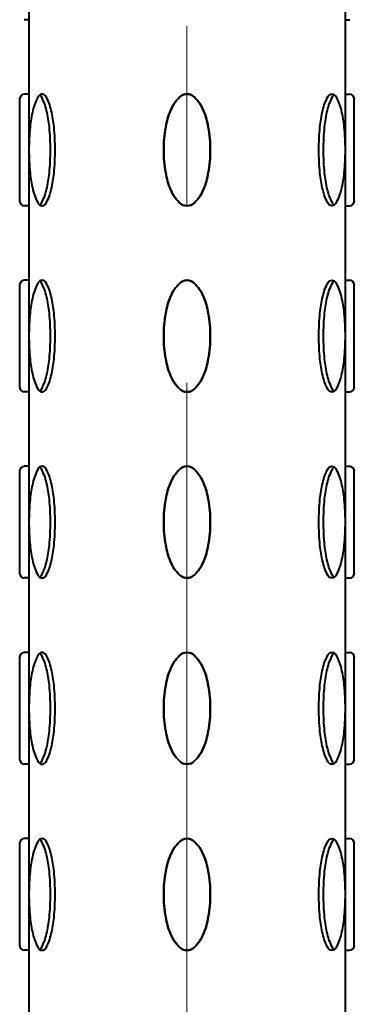
# Model space of a CAD drawing. Units: millimetres. Extents: x 7519 to 9519, y -1040 to 1712.
# Drawn here: x 7860 to 7896, y -512 to -407 of the extents above; entities that cross this region are included whole.
import ezdxf

# ---------------------------------------------------------------- set-up
doc = ezdxf.new("R2010")
doc.units = ezdxf.units.MM
doc.header["$LTSCALE"] = 3
doc.linetypes.add('CENTER', pattern=[50.8, 31.75, -6.35, 6.35, -6.35])
doc.layers.get('0').update_dxf_attribs({"lineweight": 40})
doc.layers.add('CEN', color=1, linetype='CENTER', lineweight=9)

msp = doc.modelspace()

# ---------------------------------------------------------------- linework, layer by layer
at = {"color": 2, "linetype": 'Continuous'}
for p, q in [((7861.31, -190.88), (7861.31, -526.88)), ((7895.11, -190.88), (7895.11, -526.88)), ((7861.31, -406.75), (7860.81, -406.75)), ((7861.31, -406.75), (7860.81, -406.75)), ((7861.31, -406.75), (7860.81, -406.75)), ((7861.31, -406.75), (7860.81, -406.75)), ((7861.31, -406.75), (7860.81, -406.75)), ((7861.31, -406.75), (7860.81, -406.75)), ((7895.11, -406.75), (7895.61, -406.75)), ((7895.11, -406.75), (7895.61, -406.75)), ((7895.11, -406.75), (7895.61, -406.75)), ((7895.11, -406.75), (7895.61, -406.75)), ((7895.11, -406.75), (7895.61, -406.75)), ((7895.11, -406.75), (7895.61, -406.75)), ((7860.32, -426.13), (7860.32, -415.2)), ((7860.32, -426.13), (7860.32, -415.2)), ((7860.32, -426.13), (7860.32, -415.2)), ((7860.32, -426.13), (7860.32, -415.2)), ((7861.31, -414.7), (7860.81, -414.7)), ((7861.31, -414.7), (7860.81, -414.7)), ((7861.31, -414.7), (7860.81, -414.7)), ((7861.31, -414.7), (7860.81, -414.7)), ((7861.31, -414.7), (7860.81, -414.7)), ((7861.31, -414.7), (7860.81, -414.7)), ((7895.11, -414.7), (7895.61, -414.7)), ((7895.11, -414.7), (7895.61, -414.7)), ((7895.11, -414.7), (7895.61, -414.7)), ((7895.11, -414.7), (7895.61, -414.7)), ((7895.11, -414.7), (7895.61, -414.7)), ((7895.11, -414.7), (7895.61, -414.7)), ((7896.1, -426.13), (7896.1, -415.2)), ((7896.1, -426.13), (7896.1, -415.2)), ((7896.1, -426.13), (7896.1, -415.2)), ((7896.1, -426.13), (7896.1, -415.2)), ((7861.31, -426.63), (7860.81, -426.63)), ((7861.31, -426.63), (7860.81, -426.63)), ((7861.31, -426.63), (7860.81, -426.63)), ((7861.31, -426.63), (7860.81, -426.63)), ((7861.31, -426.63), (7860.81, -426.63)), ((7861.31, -426.63), (7860.81, -426.63)), ((7895.11, -426.63), (7895.61, -426.63)), ((7895.11, -426.63), (7895.61, -426.63)), ((7895.11, -426.63), (7895.61, -426.63)), ((7895.11, -426.63), (7895.61, -426.63)), ((7895.11, -426.63), (7895.61, -426.63)), ((7895.11, -426.63), (7895.61, -426.63)), ((7860.32, -446.01), (7860.32, -435.08)), ((7860.32, -446.01), (7860.32, -435.08)), ((7860.32, -446.01), (7860.32, -435.08)), ((7860.32, -446.01), (7860.32, -435.08)), ((7861.31, -434.58), (7860.81, -434.58)), ((7861.31, -434.58), (7860.81, -434.58)), ((7861.31, -434.58), (7860.81, -434.58)), ((7861.31, -434.58), (7860.81, -434.58)), ((7861.31, -434.58), (7860.81, -434.58)), ((7861.31, -434.58), (7860.81, -434.58)), ((7895.11, -434.58), (7895.61, -434.58)), ((7895.11, -434.58), (7895.61, -434.58)), ((7895.11, -434.58), (7895.61, -434.58)), ((7895.11, -434.58), (7895.61, -434.58)), ((7895.11, -434.58), (7895.61, -434.58)), ((7895.11, -434.58), (7895.61, -434.58)), ((7896.1, -446.01), (7896.1, -435.08)), ((7896.1, -446.01), (7896.1, -435.08)), ((7896.1, -446.01), (7896.1, -435.08)), ((7896.1, -446.01), (7896.1, -435.08)), ((7861.31, -446.51), (7860.81, -446.51)), ((7861.31, -446.51), (7860.81, -446.51)), ((7861.31, -446.51), (7860.81, -446.51)), ((7861.31, -446.51), (7860.81, -446.51)), ((7861.31, -446.51), (7860.81, -446.51)), ((7861.31, -446.51), (7860.81, -446.51)), ((7895.11, -446.51), (7895.61, -446.51)), ((7895.11, -446.51), (7895.61, -446.51)), ((7895.11, -446.51), (7895.61, -446.51)), ((7895.11, -446.51), (7895.61, -446.51)), ((7895.11, -446.51), (7895.61, -446.51)), ((7895.11, -446.51), (7895.61, -446.51)), ((7860.32, -465.9), (7860.32, -454.96)), ((7860.32, -465.9), (7860.32, -454.96)), ((7860.32, -465.9), (7860.32, -454.96)), ((7860.32, -465.9), (7860.32, -454.96)), ((7861.31, -454.46), (7860.81, -454.46)), ((7861.31, -454.46), (7860.81, -454.46)), ((7861.31, -454.46), (7860.81, -454.46)), ((7861.31, -454.46), (7860.81, -454.46)), ((7861.31, -454.46), (7860.81, -454.46)), ((7861.31, -454.46), (7860.81, -454.46)), ((7895.11, -454.46), (7895.61, -454.46)), ((7895.11, -454.46), (7895.61, -454.46)), ((7895.11, -454.46), (7895.61, -454.46)), ((7895.11, -454.46), (7895.61, -454.46)), ((7895.11, -454.46), (7895.61, -454.46)), ((7895.11, -454.46), (7895.61, -454.46)), ((7896.1, -465.9), (7896.1, -454.96)), ((7896.1, -465.9), (7896.1, -454.96)), ((7896.1, -465.9), (7896.1, -454.96)), ((7896.1, -465.9), (7896.1, -454.96)), ((7861.31, -466.39), (7860.81, -466.39)), ((7861.31, -466.39), (7860.81, -466.39)), ((7861.31, -466.39), (7860.81, -466.39)), ((7861.31, -466.39), (7860.81, -466.39)), ((7861.31, -466.39), (7860.81, -466.39)), ((7861.31, -466.39), (7860.81, -466.39)), ((7895.11, -466.39), (7895.61, -466.39)), ((7895.11, -466.39), (7895.61, -466.39)), ((7895.11, -466.39), (7895.61, -466.39)), ((7895.11, -466.39), (7895.61, -466.39)), ((7895.11, -466.39), (7895.61, -466.39)), ((7895.11, -466.39), (7895.61, -466.39)), ((7861.31, -474.35), (7860.81, -474.35)), ((7861.31, -474.35), (7860.81, -474.35)), ((7861.31, -474.35), (7860.81, -474.35)), ((7861.31, -474.35), (7860.81, -474.35)), ((7861.31, -474.35), (7860.81, -474.35)), ((7861.31, -474.35), (7860.81, -474.35)), ((7895.11, -474.35), (7895.61, -474.35)), ((7895.11, -474.35), (7895.61, -474.35)), ((7895.11, -474.35), (7895.61, -474.35)), ((7895.11, -474.35), (7895.61, -474.35)), ((7895.11, -474.35), (7895.61, -474.35)), ((7895.11, -474.35), (7895.61, -474.35)), ((7860.32, -485.78), (7860.32, -474.84)), ((7860.32, -485.78), (7860.32, -474.84)), ((7860.32, -485.78), (7860.32, -474.84)), ((7860.32, -485.78), (7860.32, -474.84)), ((7896.1, -485.78), (7896.1, -474.84)), ((7896.1, -485.78), (7896.1, -474.84)), ((7896.1, -485.78), (7896.1, -474.84)), ((7896.1, -485.78), (7896.1, -474.84)), ((7861.31, -486.28), (7860.81, -486.28)), ((7861.31, -486.28), (7860.81, -486.28)), ((7861.31, -486.28), (7860.81, -486.28)), ((7861.31, -486.28), (7860.81, -486.28)), ((7861.31, -486.28), (7860.81, -486.28)), ((7861.31, -486.28), (7860.81, -486.28)), ((7895.11, -486.28), (7895.61, -486.28)), ((7895.11, -486.28), (7895.61, -486.28)), ((7895.11, -486.28), (7895.61, -486.28)), ((7895.11, -486.28), (7895.61, -486.28)), ((7895.11, -486.28), (7895.61, -486.28)), ((7895.11, -486.28), (7895.61, -486.28)), ((7861.31, -494.23), (7860.81, -494.23)), ((7861.31, -494.23), (7860.81, -494.23)), ((7861.31, -494.23), (7860.81, -494.23)), ((7861.31, -494.23), (7860.81, -494.23)), ((7861.31, -494.23), (7860.81, -494.23)), ((7861.31, -494.23), (7860.81, -494.23)), ((7895.11, -494.23), (7895.61, -494.23)), ((7895.11, -494.23), (7895.61, -494.23)), ((7895.11, -494.23), (7895.61, -494.23)), ((7895.11, -494.23), (7895.61, -494.23)), ((7895.11, -494.23), (7895.61, -494.23)), ((7895.11, -494.23), (7895.61, -494.23)), ((7860.32, -505.66), (7860.32, -494.73)), ((7860.32, -505.66), (7860.32, -494.73)), ((7860.32, -505.66), (7860.32, -494.73)), ((7860.32, -505.66), (7860.32, -494.73)), ((7896.1, -505.66), (7896.1, -494.73)), ((7896.1, -505.66), (7896.1, -494.73)), ((7896.1, -505.66), (7896.1, -494.73)), ((7896.1, -505.66), (7896.1, -494.73)), ((7861.31, -506.16), (7860.81, -506.16)), ((7861.31, -506.16), (7860.81, -506.16)), ((7861.31, -506.16), (7860.81, -506.16)), ((7861.31, -506.16), (7860.81, -506.16)), ((7861.31, -506.16), (7860.81, -506.16)), ((7861.31, -506.16), (7860.81, -506.16)), ((7895.11, -506.16), (7895.61, -506.16)), ((7895.11, -506.16), (7895.61, -506.16)), ((7895.11, -506.16), (7895.61, -506.16)), ((7895.11, -506.16), (7895.61, -506.16)), ((7895.11, -506.16), (7895.61, -506.16)), ((7895.11, -506.16), (7895.61, -506.16))]:
    msp.add_line(p, q, dxfattribs=at)
for points in [[(7861.31, -420.67, 0.024236), (7861.43, -423.12, 0.033421), (7861.72, -424.88, 0.071374), (7862.31, -426.4, 0.2701), (7862.71, -426.63, 0.2701), (7863.11, -426.4, 0.071374), (7863.7, -424.88, 0.033421), (7863.99, -423.12, 0.024236), (7864.11, -420.67, 0.024236), (7863.99, -418.21, 0.033421), (7863.7, -416.45, 0.071374), (7863.11, -414.93, 0.2701), (7862.71, -414.7, 0.2701), (7862.31, -414.93, 0.071374), (7861.72, -416.45, 0.033421), (7861.43, -418.21, 0.024236)], [(7861.31, -420.67, 0.024236), (7861.43, -423.12, 0.033421), (7861.72, -424.88, 0.071374), (7862.31, -426.4, 0.2701), (7862.71, -426.63, 0.2701), (7863.11, -426.4, 0.071374), (7863.7, -424.88, 0.033421), (7863.99, -423.12, 0.024236), (7864.11, -420.67, 0.024236), (7863.99, -418.21, 0.033421), (7863.7, -416.45, 0.071374), (7863.11, -414.93, 0.2701), (7862.71, -414.7, 0.2701), (7862.31, -414.93, 0.071374), (7861.72, -416.45, 0.033421), (7861.43, -418.21, 0.024236)], [(7861.31, -420.67, 0.024236), (7861.43, -423.12, 0.033421), (7861.72, -424.88, 0.071374), (7862.31, -426.4, 0.2701), (7862.71, -426.63, 0.2701), (7863.11, -426.4, 0.071374), (7863.7, -424.88, 0.033421), (7863.99, -423.12, 0.024236), (7864.11, -420.67, 0.024236), (7863.99, -418.21, 0.033421), (7863.7, -416.45, 0.071374), (7863.11, -414.93, 0.2701), (7862.71, -414.7, 0.2701), (7862.31, -414.93, 0.071374), (7861.72, -416.45, 0.033421), (7861.43, -418.21, 0.024236)], [(7861.31, -420.67, 0.024236), (7861.43, -423.12, 0.033421), (7861.72, -424.88, 0.071374), (7862.31, -426.4, 0.2701), (7862.71, -426.63, 0.2701), (7863.11, -426.4, 0.071374), (7863.7, -424.88, 0.033421), (7863.99, -423.12, 0.024236), (7864.11, -420.67, 0.024236), (7863.99, -418.21, 0.033421), (7863.7, -416.45, 0.071374), (7863.11, -414.93, 0.2701), (7862.71, -414.7, 0.2701), (7862.31, -414.93, 0.071374), (7861.72, -416.45, 0.033421), (7861.43, -418.21, 0.024236)], [(7878.21, -414.7, 0.198145), (7877.4, -415.03, 0.098709), (7876.45, -416.45, 0.05603), (7875.93, -418.24, 0.042752), (7875.72, -420.67, 0.042752), (7875.93, -423.09, 0.05603), (7876.45, -424.88, 0.098709), (7877.4, -426.3, 0.198145), (7878.21, -426.63, 0.198145), (7879.02, -426.3, 0.098709), (7879.97, -424.88, 0.05603), (7880.49, -423.09, 0.042752), (7880.7, -420.67, 0.042752), (7880.49, -418.24, 0.05603), (7879.97, -416.45, 0.098709), (7879.02, -415.03, 0.198145)], [(7878.21, -414.7, 0.198145), (7877.4, -415.03, 0.098709), (7876.45, -416.45, 0.05603), (7875.93, -418.24, 0.042752), (7875.72, -420.67, 0.042752), (7875.93, -423.09, 0.05603), (7876.45, -424.88, 0.098709), (7877.4, -426.3, 0.198145), (7878.21, -426.63, 0.198145), (7879.02, -426.3, 0.098709), (7879.97, -424.88, 0.05603), (7880.49, -423.09, 0.042752), (7880.7, -420.67, 0.042752), (7880.49, -418.24, 0.05603), (7879.97, -416.45, 0.098709), (7879.02, -415.03, 0.198145)], [(7878.21, -414.7, -0.198145), (7879.02, -415.03, -0.098709), (7879.97, -416.45, -0.05603), (7880.49, -418.24, -0.042752), (7880.7, -420.67, -0.042752), (7880.49, -423.09, -0.05603), (7879.97, -424.88, -0.098709), (7879.02, -426.3, -0.198145), (7878.21, -426.63, -0.198145), (7877.4, -426.3, -0.098709), (7876.45, -424.88, -0.05603), (7875.93, -423.09, -0.042752), (7875.72, -420.67, -0.042752), (7875.93, -418.24, -0.05603), (7876.45, -416.45, -0.098709), (7877.4, -415.03, -0.198145)], [(7878.21, -414.7, -0.198145), (7879.02, -415.03, -0.098709), (7879.97, -416.45, -0.05603), (7880.49, -418.24, -0.042752), (7880.7, -420.67, -0.042752), (7880.49, -423.09, -0.05603), (7879.97, -424.88, -0.098709), (7879.02, -426.3, -0.198145), (7878.21, -426.63, -0.198145), (7877.4, -426.3, -0.098709), (7876.45, -424.88, -0.05603), (7875.93, -423.09, -0.042752), (7875.72, -420.67, -0.042752), (7875.93, -418.24, -0.05603), (7876.45, -416.45, -0.098709), (7877.4, -415.03, -0.198145)], [(7895.11, -420.67, -0.024236), (7894.99, -423.12, -0.033421), (7894.7, -424.88, -0.071374), (7894.11, -426.4, -0.2701), (7893.71, -426.63, -0.2701), (7893.31, -426.4, -0.071374), (7892.72, -424.88, -0.033421), (7892.43, -423.12, -0.024236), (7892.31, -420.67, -0.024236), (7892.43, -418.21, -0.033421), (7892.72, -416.45, -0.071374), (7893.31, -414.93, -0.2701), (7893.71, -414.7, -0.2701), (7894.11, -414.93, -0.071374), (7894.7, -416.45, -0.033421), (7894.99, -418.21, -0.024236)], [(7895.11, -420.67, -0.024236), (7894.99, -423.12, -0.033421), (7894.7, -424.88, -0.071374), (7894.11, -426.4, -0.2701), (7893.71, -426.63, -0.2701), (7893.31, -426.4, -0.071374), (7892.72, -424.88, -0.033421), (7892.43, -423.12, -0.024236), (7892.31, -420.67, -0.024236), (7892.43, -418.21, -0.033421), (7892.72, -416.45, -0.071374), (7893.31, -414.93, -0.2701), (7893.71, -414.7, -0.2701), (7894.11, -414.93, -0.071374), (7894.7, -416.45, -0.033421), (7894.99, -418.21, -0.024236)], [(7895.11, -420.67, -0.024236), (7894.99, -423.12, -0.033421), (7894.7, -424.88, -0.071374), (7894.11, -426.4, -0.2701), (7893.71, -426.63, -0.2701), (7893.31, -426.4, -0.071374), (7892.72, -424.88, -0.033421), (7892.43, -423.12, -0.024236), (7892.31, -420.67, -0.024236), (7892.43, -418.21, -0.033421), (7892.72, -416.45, -0.071374), (7893.31, -414.93, -0.2701), (7893.71, -414.7, -0.2701), (7894.11, -414.93, -0.071374), (7894.7, -416.45, -0.033421), (7894.99, -418.21, -0.024236)], [(7895.11, -420.67, -0.024236), (7894.99, -423.12, -0.033421), (7894.7, -424.88, -0.071374), (7894.11, -426.4, -0.2701), (7893.71, -426.63, -0.2701), (7893.31, -426.4, -0.071374), (7892.72, -424.88, -0.033421), (7892.43, -423.12, -0.024236), (7892.31, -420.67, -0.024236), (7892.43, -418.21, -0.033421), (7892.72, -416.45, -0.071374), (7893.31, -414.93, -0.2701), (7893.71, -414.7, -0.2701), (7894.11, -414.93, -0.071374), (7894.7, -416.45, -0.033421), (7894.99, -418.21, -0.024236)], [(7861.31, -440.55, 0.024236), (7861.43, -443, 0.033421), (7861.72, -444.76, 0.071374), (7862.31, -446.28, 0.2701), (7862.71, -446.51, 0.2701), (7863.11, -446.28, 0.071374), (7863.7, -444.76, 0.033421), (7863.99, -443, 0.024236), (7864.11, -440.55, 0.024236), (7863.99, -438.09, 0.033421), (7863.7, -436.33, 0.071374), (7863.11, -434.81, 0.2701), (7862.71, -434.58, 0.2701), (7862.31, -434.81, 0.071374), (7861.72, -436.33, 0.033421), (7861.43, -438.09, 0.024236)], [(7861.31, -440.55, 0.024236), (7861.43, -443, 0.033421), (7861.72, -444.76, 0.071374), (7862.31, -446.28, 0.2701), (7862.71, -446.51, 0.2701), (7863.11, -446.28, 0.071374), (7863.7, -444.76, 0.033421), (7863.99, -443, 0.024236), (7864.11, -440.55, 0.024236), (7863.99, -438.09, 0.033421), (7863.7, -436.33, 0.071374), (7863.11, -434.81, 0.2701), (7862.71, -434.58, 0.2701), (7862.31, -434.81, 0.071374), (7861.72, -436.33, 0.033421), (7861.43, -438.09, 0.024236)], [(7861.31, -440.55, 0.024236), (7861.43, -443, 0.033421), (7861.72, -444.76, 0.071374), (7862.31, -446.28, 0.2701), (7862.71, -446.51, 0.2701), (7863.11, -446.28, 0.071374), (7863.7, -444.76, 0.033421), (7863.99, -443, 0.024236), (7864.11, -440.55, 0.024236), (7863.99, -438.09, 0.033421), (7863.7, -436.33, 0.071374), (7863.11, -434.81, 0.2701), (7862.71, -434.58, 0.2701), (7862.31, -434.81, 0.071374), (7861.72, -436.33, 0.033421), (7861.43, -438.09, 0.024236)], [(7861.31, -440.55, 0.024236), (7861.43, -443, 0.033421), (7861.72, -444.76, 0.071374), (7862.31, -446.28, 0.2701), (7862.71, -446.51, 0.2701), (7863.11, -446.28, 0.071374), (7863.7, -444.76, 0.033421), (7863.99, -443, 0.024236), (7864.11, -440.55, 0.024236), (7863.99, -438.09, 0.033421), (7863.7, -436.33, 0.071374), (7863.11, -434.81, 0.2701), (7862.71, -434.58, 0.2701), (7862.31, -434.81, 0.071374), (7861.72, -436.33, 0.033421), (7861.43, -438.09, 0.024236)], [(7878.21, -434.58, 0.198145), (7877.4, -434.92, 0.098709), (7876.45, -436.33, 0.05603), (7875.93, -438.12, 0.042752), (7875.72, -440.55, 0.042752), (7875.93, -442.98, 0.05603), (7876.45, -444.76, 0.098709), (7877.4, -446.18, 0.198145), (7878.21, -446.51, 0.198145), (7879.02, -446.18, 0.098709), (7879.97, -444.76, 0.05603), (7880.49, -442.98, 0.042752), (7880.7, -440.55, 0.042752), (7880.49, -438.12, 0.05603), (7879.97, -436.33, 0.098709), (7879.02, -434.92, 0.198145)], [(7878.21, -434.58, 0.198145), (7877.4, -434.92, 0.098709), (7876.45, -436.33, 0.05603), (7875.93, -438.12, 0.042752), (7875.72, -440.55, 0.042752), (7875.93, -442.98, 0.05603), (7876.45, -444.76, 0.098709), (7877.4, -446.18, 0.198145), (7878.21, -446.51, 0.198145), (7879.02, -446.18, 0.098709), (7879.97, -444.76, 0.05603), (7880.49, -442.98, 0.042752), (7880.7, -440.55, 0.042752), (7880.49, -438.12, 0.05603), (7879.97, -436.33, 0.098709), (7879.02, -434.92, 0.198145)], [(7878.21, -434.58, -0.198145), (7879.02, -434.92, -0.098709), (7879.97, -436.33, -0.05603), (7880.49, -438.12, -0.042752), (7880.7, -440.55, -0.042752), (7880.49, -442.98, -0.05603), (7879.97, -444.76, -0.098709), (7879.02, -446.18, -0.198145), (7878.21, -446.51, -0.198145), (7877.4, -446.18, -0.098709), (7876.45, -444.76, -0.05603), (7875.93, -442.98, -0.042752), (7875.72, -440.55, -0.042752), (7875.93, -438.12, -0.05603), (7876.45, -436.33, -0.098709), (7877.4, -434.92, -0.198145)], [(7878.21, -434.58, -0.198145), (7879.02, -434.92, -0.098709), (7879.97, -436.33, -0.05603), (7880.49, -438.12, -0.042752), (7880.7, -440.55, -0.042752), (7880.49, -442.98, -0.05603), (7879.97, -444.76, -0.098709), (7879.02, -446.18, -0.198145), (7878.21, -446.51, -0.198145), (7877.4, -446.18, -0.098709), (7876.45, -444.76, -0.05603), (7875.93, -442.98, -0.042752), (7875.72, -440.55, -0.042752), (7875.93, -438.12, -0.05603), (7876.45, -436.33, -0.098709), (7877.4, -434.92, -0.198145)], [(7895.11, -440.55, -0.024236), (7894.99, -443, -0.033421), (7894.7, -444.76, -0.071374), (7894.11, -446.28, -0.2701), (7893.71, -446.51, -0.2701), (7893.31, -446.28, -0.071374), (7892.72, -444.76, -0.033421), (7892.43, -443, -0.024236), (7892.31, -440.55, -0.024236), (7892.43, -438.09, -0.033421), (7892.72, -436.33, -0.071374), (7893.31, -434.81, -0.2701), (7893.71, -434.58, -0.2701), (7894.11, -434.81, -0.071374), (7894.7, -436.33, -0.033421), (7894.99, -438.09, -0.024236)], [(7895.11, -440.55, -0.024236), (7894.99, -443, -0.033421), (7894.7, -444.76, -0.071374), (7894.11, -446.28, -0.2701), (7893.71, -446.51, -0.2701), (7893.31, -446.28, -0.071374), (7892.72, -444.76, -0.033421), (7892.43, -443, -0.024236), (7892.31, -440.55, -0.024236), (7892.43, -438.09, -0.033421), (7892.72, -436.33, -0.071374), (7893.31, -434.81, -0.2701), (7893.71, -434.58, -0.2701), (7894.11, -434.81, -0.071374), (7894.7, -436.33, -0.033421), (7894.99, -438.09, -0.024236)], [(7895.11, -440.55, -0.024236), (7894.99, -443, -0.033421), (7894.7, -444.76, -0.071374), (7894.11, -446.28, -0.2701), (7893.71, -446.51, -0.2701), (7893.31, -446.28, -0.071374), (7892.72, -444.76, -0.033421), (7892.43, -443, -0.024236), (7892.31, -440.55, -0.024236), (7892.43, -438.09, -0.033421), (7892.72, -436.33, -0.071374), (7893.31, -434.81, -0.2701), (7893.71, -434.58, -0.2701), (7894.11, -434.81, -0.071374), (7894.7, -436.33, -0.033421), (7894.99, -438.09, -0.024236)], [(7895.11, -440.55, -0.024236), (7894.99, -443, -0.033421), (7894.7, -444.76, -0.071374), (7894.11, -446.28, -0.2701), (7893.71, -446.51, -0.2701), (7893.31, -446.28, -0.071374), (7892.72, -444.76, -0.033421), (7892.43, -443, -0.024236), (7892.31, -440.55, -0.024236), (7892.43, -438.09, -0.033421), (7892.72, -436.33, -0.071374), (7893.31, -434.81, -0.2701), (7893.71, -434.58, -0.2701), (7894.11, -434.81, -0.071374), (7894.7, -436.33, -0.033421), (7894.99, -438.09, -0.024236)], [(7861.31, -460.43, 0.024236), (7861.43, -462.89, 0.033421), (7861.72, -464.65, 0.071374), (7862.31, -466.16, 0.2701), (7862.71, -466.39, 0.2701), (7863.11, -466.16, 0.071374), (7863.7, -464.65, 0.033421), (7863.99, -462.89, 0.024236), (7864.11, -460.43, 0.024236), (7863.99, -457.97, 0.033421), (7863.7, -456.21, 0.071374), (7863.11, -454.7, 0.2701), (7862.71, -454.46, 0.2701), (7862.31, -454.7, 0.071374), (7861.72, -456.21, 0.033421), (7861.43, -457.97, 0.024236)], [(7861.31, -460.43, 0.024236), (7861.43, -462.89, 0.033421), (7861.72, -464.65, 0.071374), (7862.31, -466.16, 0.2701), (7862.71, -466.39, 0.2701), (7863.11, -466.16, 0.071374), (7863.7, -464.65, 0.033421), (7863.99, -462.89, 0.024236), (7864.11, -460.43, 0.024236), (7863.99, -457.97, 0.033421), (7863.7, -456.21, 0.071374), (7863.11, -454.7, 0.2701), (7862.71, -454.46, 0.2701), (7862.31, -454.7, 0.071374), (7861.72, -456.21, 0.033421), (7861.43, -457.97, 0.024236)], [(7861.31, -460.43, 0.024236), (7861.43, -462.89, 0.033421), (7861.72, -464.65, 0.071374), (7862.31, -466.16, 0.2701), (7862.71, -466.39, 0.2701), (7863.11, -466.16, 0.071374), (7863.7, -464.65, 0.033421), (7863.99, -462.89, 0.024236), (7864.11, -460.43, 0.024236), (7863.99, -457.97, 0.033421), (7863.7, -456.21, 0.071374), (7863.11, -454.7, 0.2701), (7862.71, -454.46, 0.2701), (7862.31, -454.7, 0.071374), (7861.72, -456.21, 0.033421), (7861.43, -457.97, 0.024236)], [(7861.31, -460.43, 0.024236), (7861.43, -462.89, 0.033421), (7861.72, -464.65, 0.071374), (7862.31, -466.16, 0.2701), (7862.71, -466.39, 0.2701), (7863.11, -466.16, 0.071374), (7863.7, -464.65, 0.033421), (7863.99, -462.89, 0.024236), (7864.11, -460.43, 0.024236), (7863.99, -457.97, 0.033421), (7863.7, -456.21, 0.071374), (7863.11, -454.7, 0.2701), (7862.71, -454.46, 0.2701), (7862.31, -454.7, 0.071374), (7861.72, -456.21, 0.033421), (7861.43, -457.97, 0.024236)], [(7878.21, -454.46, 0.198145), (7877.4, -454.8, 0.098709), (7876.45, -456.21, 0.05603), (7875.93, -458, 0.042752), (7875.72, -460.43, 0.042752), (7875.93, -462.86, 0.05603), (7876.45, -464.65, 0.098709), (7877.4, -466.06, 0.198145), (7878.21, -466.39, 0.198145), (7879.02, -466.06, 0.098709), (7879.97, -464.65, 0.05603), (7880.49, -462.86, 0.042752), (7880.7, -460.43, 0.042752), (7880.49, -458, 0.05603), (7879.97, -456.21, 0.098709), (7879.02, -454.8, 0.198145)], [(7878.21, -454.46, 0.198145), (7877.4, -454.8, 0.098709), (7876.45, -456.21, 0.05603), (7875.93, -458, 0.042752), (7875.72, -460.43, 0.042752), (7875.93, -462.86, 0.05603), (7876.45, -464.65, 0.098709), (7877.4, -466.06, 0.198145), (7878.21, -466.39, 0.198145), (7879.02, -466.06, 0.098709), (7879.97, -464.65, 0.05603), (7880.49, -462.86, 0.042752), (7880.7, -460.43, 0.042752), (7880.49, -458, 0.05603), (7879.97, -456.21, 0.098709), (7879.02, -454.8, 0.198145)], [(7878.21, -454.46, -0.198145), (7879.02, -454.8, -0.098709), (7879.97, -456.21, -0.05603), (7880.49, -458, -0.042752), (7880.7, -460.43, -0.042752), (7880.49, -462.86, -0.05603), (7879.97, -464.65, -0.098709), (7879.02, -466.06, -0.198145), (7878.21, -466.39, -0.198145), (7877.4, -466.06, -0.098709), (7876.45, -464.65, -0.05603), (7875.93, -462.86, -0.042752), (7875.72, -460.43, -0.042752), (7875.93, -458, -0.05603), (7876.45, -456.21, -0.098709), (7877.4, -454.8, -0.198145)], [(7878.21, -454.46, -0.198145), (7879.02, -454.8, -0.098709), (7879.97, -456.21, -0.05603), (7880.49, -458, -0.042752), (7880.7, -460.43, -0.042752), (7880.49, -462.86, -0.05603), (7879.97, -464.65, -0.098709), (7879.02, -466.06, -0.198145), (7878.21, -466.39, -0.198145), (7877.4, -466.06, -0.098709), (7876.45, -464.65, -0.05603), (7875.93, -462.86, -0.042752), (7875.72, -460.43, -0.042752), (7875.93, -458, -0.05603), (7876.45, -456.21, -0.098709), (7877.4, -454.8, -0.198145)], [(7895.11, -460.43, -0.024236), (7894.99, -462.89, -0.033421), (7894.7, -464.65, -0.071374), (7894.11, -466.16, -0.2701), (7893.71, -466.39, -0.2701), (7893.31, -466.16, -0.071374), (7892.72, -464.65, -0.033421), (7892.43, -462.89, -0.024236), (7892.31, -460.43, -0.024236), (7892.43, -457.97, -0.033421), (7892.72, -456.21, -0.071374), (7893.31, -454.7, -0.2701), (7893.71, -454.46, -0.2701), (7894.11, -454.7, -0.071374), (7894.7, -456.21, -0.033421), (7894.99, -457.97, -0.024236)], [(7895.11, -460.43, -0.024236), (7894.99, -462.89, -0.033421), (7894.7, -464.65, -0.071374), (7894.11, -466.16, -0.2701), (7893.71, -466.39, -0.2701), (7893.31, -466.16, -0.071374), (7892.72, -464.65, -0.033421), (7892.43, -462.89, -0.024236), (7892.31, -460.43, -0.024236), (7892.43, -457.97, -0.033421), (7892.72, -456.21, -0.071374), (7893.31, -454.7, -0.2701), (7893.71, -454.46, -0.2701), (7894.11, -454.7, -0.071374), (7894.7, -456.21, -0.033421), (7894.99, -457.97, -0.024236)], [(7895.11, -460.43, -0.024236), (7894.99, -462.89, -0.033421), (7894.7, -464.65, -0.071374), (7894.11, -466.16, -0.2701), (7893.71, -466.39, -0.2701), (7893.31, -466.16, -0.071374), (7892.72, -464.65, -0.033421), (7892.43, -462.89, -0.024236), (7892.31, -460.43, -0.024236), (7892.43, -457.97, -0.033421), (7892.72, -456.21, -0.071374), (7893.31, -454.7, -0.2701), (7893.71, -454.46, -0.2701), (7894.11, -454.7, -0.071374), (7894.7, -456.21, -0.033421), (7894.99, -457.97, -0.024236)], [(7895.11, -460.43, -0.024236), (7894.99, -462.89, -0.033421), (7894.7, -464.65, -0.071374), (7894.11, -466.16, -0.2701), (7893.71, -466.39, -0.2701), (7893.31, -466.16, -0.071374), (7892.72, -464.65, -0.033421), (7892.43, -462.89, -0.024236), (7892.31, -460.43, -0.024236), (7892.43, -457.97, -0.033421), (7892.72, -456.21, -0.071374), (7893.31, -454.7, -0.2701), (7893.71, -454.46, -0.2701), (7894.11, -454.7, -0.071374), (7894.7, -456.21, -0.033421), (7894.99, -457.97, -0.024236)], [(7861.31, -480.31, 0.024236), (7861.43, -482.77, 0.033421), (7861.72, -484.53, 0.071374), (7862.31, -486.05, 0.2701), (7862.71, -486.28, 0.2701), (7863.11, -486.05, 0.071374), (7863.7, -484.53, 0.033421), (7863.99, -482.77, 0.024236), (7864.11, -480.31, 0.024236), (7863.99, -477.85, 0.033421), (7863.7, -476.09, 0.071374), (7863.11, -474.58, 0.2701), (7862.71, -474.35, 0.2701), (7862.31, -474.58, 0.071374), (7861.72, -476.09, 0.033421), (7861.43, -477.85, 0.024236)], [(7861.31, -480.31, 0.024236), (7861.43, -482.77, 0.033421), (7861.72, -484.53, 0.071374), (7862.31, -486.05, 0.2701), (7862.71, -486.28, 0.2701), (7863.11, -486.05, 0.071374), (7863.7, -484.53, 0.033421), (7863.99, -482.77, 0.024236), (7864.11, -480.31, 0.024236), (7863.99, -477.85, 0.033421), (7863.7, -476.09, 0.071374), (7863.11, -474.58, 0.2701), (7862.71, -474.35, 0.2701), (7862.31, -474.58, 0.071374), (7861.72, -476.09, 0.033421), (7861.43, -477.85, 0.024236)], [(7861.31, -480.31, 0.024236), (7861.43, -482.77, 0.033421), (7861.72, -484.53, 0.071374), (7862.31, -486.05, 0.2701), (7862.71, -486.28, 0.2701), (7863.11, -486.05, 0.071374), (7863.7, -484.53, 0.033421), (7863.99, -482.77, 0.024236), (7864.11, -480.31, 0.024236), (7863.99, -477.85, 0.033421), (7863.7, -476.09, 0.071374), (7863.11, -474.58, 0.2701), (7862.71, -474.35, 0.2701), (7862.31, -474.58, 0.071374), (7861.72, -476.09, 0.033421), (7861.43, -477.85, 0.024236)], [(7861.31, -480.31, 0.024236), (7861.43, -482.77, 0.033421), (7861.72, -484.53, 0.071374), (7862.31, -486.05, 0.2701), (7862.71, -486.28, 0.2701), (7863.11, -486.05, 0.071374), (7863.7, -484.53, 0.033421), (7863.99, -482.77, 0.024236), (7864.11, -480.31, 0.024236), (7863.99, -477.85, 0.033421), (7863.7, -476.09, 0.071374), (7863.11, -474.58, 0.2701), (7862.71, -474.35, 0.2701), (7862.31, -474.58, 0.071374), (7861.72, -476.09, 0.033421), (7861.43, -477.85, 0.024236)], [(7878.21, -474.35, 0.198145), (7877.4, -474.68, 0.098709), (7876.45, -476.09, 0.05603), (7875.93, -477.88, 0.042752), (7875.72, -480.31, 0.042752), (7875.93, -482.74, 0.05603), (7876.45, -484.53, 0.098709), (7877.4, -485.94, 0.198145), (7878.21, -486.28, 0.198145), (7879.02, -485.94, 0.098709), (7879.97, -484.53, 0.05603), (7880.49, -482.74, 0.042752), (7880.7, -480.31, 0.042752), (7880.49, -477.88, 0.05603), (7879.97, -476.09, 0.098709), (7879.02, -474.68, 0.198145)], [(7878.21, -474.35, 0.198145), (7877.4, -474.68, 0.098709), (7876.45, -476.09, 0.05603), (7875.93, -477.88, 0.042752), (7875.72, -480.31, 0.042752), (7875.93, -482.74, 0.05603), (7876.45, -484.53, 0.098709), (7877.4, -485.94, 0.198145), (7878.21, -486.28, 0.198145), (7879.02, -485.94, 0.098709), (7879.97, -484.53, 0.05603), (7880.49, -482.74, 0.042752), (7880.7, -480.31, 0.042752), (7880.49, -477.88, 0.05603), (7879.97, -476.09, 0.098709), (7879.02, -474.68, 0.198145)], [(7878.21, -474.35, -0.198145), (7879.02, -474.68, -0.098709), (7879.97, -476.09, -0.05603), (7880.49, -477.88, -0.042752), (7880.7, -480.31, -0.042752), (7880.49, -482.74, -0.05603), (7879.97, -484.53, -0.098709), (7879.02, -485.94, -0.198145), (7878.21, -486.28, -0.198145), (7877.4, -485.94, -0.098709), (7876.45, -484.53, -0.05603), (7875.93, -482.74, -0.042752), (7875.72, -480.31, -0.042752), (7875.93, -477.88, -0.05603), (7876.45, -476.09, -0.098709), (7877.4, -474.68, -0.198145)], [(7878.21, -474.35, -0.198145), (7879.02, -474.68, -0.098709), (7879.97, -476.09, -0.05603), (7880.49, -477.88, -0.042752), (7880.7, -480.31, -0.042752), (7880.49, -482.74, -0.05603), (7879.97, -484.53, -0.098709), (7879.02, -485.94, -0.198145), (7878.21, -486.28, -0.198145), (7877.4, -485.94, -0.098709), (7876.45, -484.53, -0.05603), (7875.93, -482.74, -0.042752), (7875.72, -480.31, -0.042752), (7875.93, -477.88, -0.05603), (7876.45, -476.09, -0.098709), (7877.4, -474.68, -0.198145)], [(7895.11, -480.31, -0.024236), (7894.99, -482.77, -0.033421), (7894.7, -484.53, -0.071374), (7894.11, -486.05, -0.2701), (7893.71, -486.28, -0.2701), (7893.31, -486.05, -0.071374), (7892.72, -484.53, -0.033421), (7892.43, -482.77, -0.024236), (7892.31, -480.31, -0.024236), (7892.43, -477.85, -0.033421), (7892.72, -476.09, -0.071374), (7893.31, -474.58, -0.2701), (7893.71, -474.35, -0.2701), (7894.11, -474.58, -0.071374), (7894.7, -476.09, -0.033421), (7894.99, -477.85, -0.024236)], [(7895.11, -480.31, -0.024236), (7894.99, -482.77, -0.033421), (7894.7, -484.53, -0.071374), (7894.11, -486.05, -0.2701), (7893.71, -486.28, -0.2701), (7893.31, -486.05, -0.071374), (7892.72, -484.53, -0.033421), (7892.43, -482.77, -0.024236), (7892.31, -480.31, -0.024236), (7892.43, -477.85, -0.033421), (7892.72, -476.09, -0.071374), (7893.31, -474.58, -0.2701), (7893.71, -474.35, -0.2701), (7894.11, -474.58, -0.071374), (7894.7, -476.09, -0.033421), (7894.99, -477.85, -0.024236)], [(7895.11, -480.31, -0.024236), (7894.99, -482.77, -0.033421), (7894.7, -484.53, -0.071374), (7894.11, -486.05, -0.2701), (7893.71, -486.28, -0.2701), (7893.31, -486.05, -0.071374), (7892.72, -484.53, -0.033421), (7892.43, -482.77, -0.024236), (7892.31, -480.31, -0.024236), (7892.43, -477.85, -0.033421), (7892.72, -476.09, -0.071374), (7893.31, -474.58, -0.2701), (7893.71, -474.35, -0.2701), (7894.11, -474.58, -0.071374), (7894.7, -476.09, -0.033421), (7894.99, -477.85, -0.024236)], [(7895.11, -480.31, -0.024236), (7894.99, -482.77, -0.033421), (7894.7, -484.53, -0.071374), (7894.11, -486.05, -0.2701), (7893.71, -486.28, -0.2701), (7893.31, -486.05, -0.071374), (7892.72, -484.53, -0.033421), (7892.43, -482.77, -0.024236), (7892.31, -480.31, -0.024236), (7892.43, -477.85, -0.033421), (7892.72, -476.09, -0.071374), (7893.31, -474.58, -0.2701), (7893.71, -474.35, -0.2701), (7894.11, -474.58, -0.071374), (7894.7, -476.09, -0.033421), (7894.99, -477.85, -0.024236)], [(7861.31, -500.19, 0.024236), (7861.43, -502.65, 0.033421), (7861.72, -504.41, 0.071374), (7862.31, -505.93, 0.2701), (7862.71, -506.16, 0.2701), (7863.11, -505.93, 0.071374), (7863.7, -504.41, 0.033421), (7863.99, -502.65, 0.024236), (7864.11, -500.19, 0.024236), (7863.99, -497.74, 0.033421), (7863.7, -495.98, 0.071374), (7863.11, -494.46, 0.2701), (7862.71, -494.23, 0.2701), (7862.31, -494.46, 0.071374), (7861.72, -495.98, 0.033421), (7861.43, -497.74, 0.024236)], [(7861.31, -500.19, 0.024236), (7861.43, -502.65, 0.033421), (7861.72, -504.41, 0.071374), (7862.31, -505.93, 0.2701), (7862.71, -506.16, 0.2701), (7863.11, -505.93, 0.071374), (7863.7, -504.41, 0.033421), (7863.99, -502.65, 0.024236), (7864.11, -500.19, 0.024236), (7863.99, -497.74, 0.033421), (7863.7, -495.98, 0.071374), (7863.11, -494.46, 0.2701), (7862.71, -494.23, 0.2701), (7862.31, -494.46, 0.071374), (7861.72, -495.98, 0.033421), (7861.43, -497.74, 0.024236)], [(7861.31, -500.19, 0.024236), (7861.43, -502.65, 0.033421), (7861.72, -504.41, 0.071374), (7862.31, -505.93, 0.2701), (7862.71, -506.16, 0.2701), (7863.11, -505.93, 0.071374), (7863.7, -504.41, 0.033421), (7863.99, -502.65, 0.024236), (7864.11, -500.19, 0.024236), (7863.99, -497.74, 0.033421), (7863.7, -495.98, 0.071374), (7863.11, -494.46, 0.2701), (7862.71, -494.23, 0.2701), (7862.31, -494.46, 0.071374), (7861.72, -495.98, 0.033421), (7861.43, -497.74, 0.024236)], [(7861.31, -500.19, 0.024236), (7861.43, -502.65, 0.033421), (7861.72, -504.41, 0.071374), (7862.31, -505.93, 0.2701), (7862.71, -506.16, 0.2701), (7863.11, -505.93, 0.071374), (7863.7, -504.41, 0.033421), (7863.99, -502.65, 0.024236), (7864.11, -500.19, 0.024236), (7863.99, -497.74, 0.033421), (7863.7, -495.98, 0.071374), (7863.11, -494.46, 0.2701), (7862.71, -494.23, 0.2701), (7862.31, -494.46, 0.071374), (7861.72, -495.98, 0.033421), (7861.43, -497.74, 0.024236)], [(7878.21, -494.23, 0.198145), (7877.4, -494.56, 0.098709), (7876.45, -495.98, 0.05603), (7875.93, -497.76, 0.042752), (7875.72, -500.19, 0.042752), (7875.93, -502.62, 0.05603), (7876.45, -504.41, 0.098709), (7877.4, -505.83, 0.198145), (7878.21, -506.16, 0.198145), (7879.02, -505.83, 0.098709), (7879.97, -504.41, 0.05603), (7880.49, -502.62, 0.042752), (7880.7, -500.19, 0.042752), (7880.49, -497.76, 0.05603), (7879.97, -495.98, 0.098709), (7879.02, -494.56, 0.198145)], [(7878.21, -494.23, 0.198145), (7877.4, -494.56, 0.098709), (7876.45, -495.98, 0.05603), (7875.93, -497.76, 0.042752), (7875.72, -500.19, 0.042752), (7875.93, -502.62, 0.05603), (7876.45, -504.41, 0.098709), (7877.4, -505.83, 0.198145), (7878.21, -506.16, 0.198145), (7879.02, -505.83, 0.098709), (7879.97, -504.41, 0.05603), (7880.49, -502.62, 0.042752), (7880.7, -500.19, 0.042752), (7880.49, -497.76, 0.05603), (7879.97, -495.98, 0.098709), (7879.02, -494.56, 0.198145)], [(7878.21, -494.23, -0.198145), (7879.02, -494.56, -0.098709), (7879.97, -495.98, -0.05603), (7880.49, -497.76, -0.042752), (7880.7, -500.19, -0.042752), (7880.49, -502.62, -0.05603), (7879.97, -504.41, -0.098709), (7879.02, -505.83, -0.198145), (7878.21, -506.16, -0.198145), (7877.4, -505.83, -0.098709), (7876.45, -504.41, -0.05603), (7875.93, -502.62, -0.042752), (7875.72, -500.19, -0.042752), (7875.93, -497.76, -0.05603), (7876.45, -495.98, -0.098709), (7877.4, -494.56, -0.198145)], [(7878.21, -494.23, -0.198145), (7879.02, -494.56, -0.098709), (7879.97, -495.98, -0.05603), (7880.49, -497.76, -0.042752), (7880.7, -500.19, -0.042752), (7880.49, -502.62, -0.05603), (7879.97, -504.41, -0.098709), (7879.02, -505.83, -0.198145), (7878.21, -506.16, -0.198145), (7877.4, -505.83, -0.098709), (7876.45, -504.41, -0.05603), (7875.93, -502.62, -0.042752), (7875.72, -500.19, -0.042752), (7875.93, -497.76, -0.05603), (7876.45, -495.98, -0.098709), (7877.4, -494.56, -0.198145)], [(7895.11, -500.19, -0.024236), (7894.99, -502.65, -0.033421), (7894.7, -504.41, -0.071374), (7894.11, -505.93, -0.2701), (7893.71, -506.16, -0.2701), (7893.31, -505.93, -0.071374), (7892.72, -504.41, -0.033421), (7892.43, -502.65, -0.024236), (7892.31, -500.19, -0.024236), (7892.43, -497.74, -0.033421), (7892.72, -495.98, -0.071374), (7893.31, -494.46, -0.2701), (7893.71, -494.23, -0.2701), (7894.11, -494.46, -0.071374), (7894.7, -495.98, -0.033421), (7894.99, -497.74, -0.024236)], [(7895.11, -500.19, -0.024236), (7894.99, -502.65, -0.033421), (7894.7, -504.41, -0.071374), (7894.11, -505.93, -0.2701), (7893.71, -506.16, -0.2701), (7893.31, -505.93, -0.071374), (7892.72, -504.41, -0.033421), (7892.43, -502.65, -0.024236), (7892.31, -500.19, -0.024236), (7892.43, -497.74, -0.033421), (7892.72, -495.98, -0.071374), (7893.31, -494.46, -0.2701), (7893.71, -494.23, -0.2701), (7894.11, -494.46, -0.071374), (7894.7, -495.98, -0.033421), (7894.99, -497.74, -0.024236)], [(7895.11, -500.19, -0.024236), (7894.99, -502.65, -0.033421), (7894.7, -504.41, -0.071374), (7894.11, -505.93, -0.2701), (7893.71, -506.16, -0.2701), (7893.31, -505.93, -0.071374), (7892.72, -504.41, -0.033421), (7892.43, -502.65, -0.024236), (7892.31, -500.19, -0.024236), (7892.43, -497.74, -0.033421), (7892.72, -495.98, -0.071374), (7893.31, -494.46, -0.2701), (7893.71, -494.23, -0.2701), (7894.11, -494.46, -0.071374), (7894.7, -495.98, -0.033421), (7894.99, -497.74, -0.024236)], [(7895.11, -500.19, -0.024236), (7894.99, -502.65, -0.033421), (7894.7, -504.41, -0.071374), (7894.11, -505.93, -0.2701), (7893.71, -506.16, -0.2701), (7893.31, -505.93, -0.071374), (7892.72, -504.41, -0.033421), (7892.43, -502.65, -0.024236), (7892.31, -500.19, -0.024236), (7892.43, -497.74, -0.033421), (7892.72, -495.98, -0.071374), (7893.31, -494.46, -0.2701), (7893.71, -494.23, -0.2701), (7894.11, -494.46, -0.071374), (7894.7, -495.98, -0.033421), (7894.99, -497.74, -0.024236)]]:
    msp.add_lwpolyline(points, format="xyb", close=True, dxfattribs=at)
for points in [[(7862.46, -426.56, 0.120286), (7862.61, -426.4, 0.071374), (7863.2, -424.88, 0.033421), (7863.49, -423.12, 0.024236), (7863.61, -420.67, 0.024236), (7863.49, -418.21, 0.033421), (7863.2, -416.45, 0.071374), (7862.61, -414.93, 0.120286), (7862.46, -414.77, 0.2701)], [(7862.46, -426.56, 0.120286), (7862.61, -426.4, 0.071374), (7863.2, -424.88, 0.033421), (7863.49, -423.12, 0.024236), (7863.61, -420.67, 0.024236), (7863.49, -418.21, 0.033421), (7863.2, -416.45, 0.071374), (7862.61, -414.93, 0.120286), (7862.46, -414.77, 0.2701)], [(7862.46, -426.56, 0.120286), (7862.61, -426.4, 0.071374), (7863.2, -424.88, 0.033421), (7863.49, -423.12, 0.024236), (7863.61, -420.67, 0.024236), (7863.49, -418.21, 0.033421), (7863.2, -416.45, 0.071374), (7862.61, -414.93, 0.120286), (7862.46, -414.77, 0.2701)], [(7862.46, -426.56, 0.120286), (7862.61, -426.4, 0.071374), (7863.2, -424.88, 0.033421), (7863.49, -423.12, 0.024236), (7863.61, -420.67, 0.024236), (7863.49, -418.21, 0.033421), (7863.2, -416.45, 0.071374), (7862.61, -414.93, 0.120286), (7862.46, -414.77, 0.2701)], [(7893.96, -426.56, -0.120286), (7893.81, -426.4, -0.071374), (7893.22, -424.88, -0.033421), (7892.93, -423.12, -0.024236), (7892.81, -420.67, -0.024236), (7892.93, -418.21, -0.033421), (7893.22, -416.45, -0.071374), (7893.81, -414.93, -0.120286), (7893.96, -414.77, -0.2701)], [(7893.96, -426.56, -0.120286), (7893.81, -426.4, -0.071374), (7893.22, -424.88, -0.033421), (7892.93, -423.12, -0.024236), (7892.81, -420.67, -0.024236), (7892.93, -418.21, -0.033421), (7893.22, -416.45, -0.071374), (7893.81, -414.93, -0.120286), (7893.96, -414.77, -0.2701)], [(7893.96, -426.56, -0.120286), (7893.81, -426.4, -0.071374), (7893.22, -424.88, -0.033421), (7892.93, -423.12, -0.024236), (7892.81, -420.67, -0.024236), (7892.93, -418.21, -0.033421), (7893.22, -416.45, -0.071374), (7893.81, -414.93, -0.120286), (7893.96, -414.77, -0.2701)], [(7893.96, -426.56, -0.120286), (7893.81, -426.4, -0.071374), (7893.22, -424.88, -0.033421), (7892.93, -423.12, -0.024236), (7892.81, -420.67, -0.024236), (7892.93, -418.21, -0.033421), (7893.22, -416.45, -0.071374), (7893.81, -414.93, -0.120286), (7893.96, -414.77, -0.2701)], [(7862.46, -446.44, 0.120286), (7862.61, -446.28, 0.071374), (7863.2, -444.76, 0.033421), (7863.49, -443, 0.024236), (7863.61, -440.55, 0.024236), (7863.49, -438.09, 0.033421), (7863.2, -436.33, 0.071374), (7862.61, -434.81, 0.120286), (7862.46, -434.66, 0.2701)], [(7862.46, -446.44, 0.120286), (7862.61, -446.28, 0.071374), (7863.2, -444.76, 0.033421), (7863.49, -443, 0.024236), (7863.61, -440.55, 0.024236), (7863.49, -438.09, 0.033421), (7863.2, -436.33, 0.071374), (7862.61, -434.81, 0.120286), (7862.46, -434.66, 0.2701)], [(7862.46, -446.44, 0.120286), (7862.61, -446.28, 0.071374), (7863.2, -444.76, 0.033421), (7863.49, -443, 0.024236), (7863.61, -440.55, 0.024236), (7863.49, -438.09, 0.033421), (7863.2, -436.33, 0.071374), (7862.61, -434.81, 0.120286), (7862.46, -434.66, 0.2701)], [(7862.46, -446.44, 0.120286), (7862.61, -446.28, 0.071374), (7863.2, -444.76, 0.033421), (7863.49, -443, 0.024236), (7863.61, -440.55, 0.024236), (7863.49, -438.09, 0.033421), (7863.2, -436.33, 0.071374), (7862.61, -434.81, 0.120286), (7862.46, -434.66, 0.2701)], [(7893.96, -446.44, -0.120286), (7893.81, -446.28, -0.071374), (7893.22, -444.76, -0.033421), (7892.93, -443, -0.024236), (7892.81, -440.55, -0.024236), (7892.93, -438.09, -0.033421), (7893.22, -436.33, -0.071374), (7893.81, -434.81, -0.120286), (7893.96, -434.66, -0.2701)], [(7893.96, -446.44, -0.120286), (7893.81, -446.28, -0.071374), (7893.22, -444.76, -0.033421), (7892.93, -443, -0.024236), (7892.81, -440.55, -0.024236), (7892.93, -438.09, -0.033421), (7893.22, -436.33, -0.071374), (7893.81, -434.81, -0.120286), (7893.96, -434.66, -0.2701)], [(7893.96, -446.44, -0.120286), (7893.81, -446.28, -0.071374), (7893.22, -444.76, -0.033421), (7892.93, -443, -0.024236), (7892.81, -440.55, -0.024236), (7892.93, -438.09, -0.033421), (7893.22, -436.33, -0.071374), (7893.81, -434.81, -0.120286), (7893.96, -434.66, -0.2701)], [(7893.96, -446.44, -0.120286), (7893.81, -446.28, -0.071374), (7893.22, -444.76, -0.033421), (7892.93, -443, -0.024236), (7892.81, -440.55, -0.024236), (7892.93, -438.09, -0.033421), (7893.22, -436.33, -0.071374), (7893.81, -434.81, -0.120286), (7893.96, -434.66, -0.2701)], [(7862.46, -466.32, 0.120286), (7862.61, -466.16, 0.071374), (7863.2, -464.65, 0.033421), (7863.49, -462.89, 0.024236), (7863.61, -460.43, 0.024236), (7863.49, -457.97, 0.033421), (7863.2, -456.21, 0.071374), (7862.61, -454.7, 0.120286), (7862.46, -454.54, 0.2701)], [(7862.46, -466.32, 0.120286), (7862.61, -466.16, 0.071374), (7863.2, -464.65, 0.033421), (7863.49, -462.89, 0.024236), (7863.61, -460.43, 0.024236), (7863.49, -457.97, 0.033421), (7863.2, -456.21, 0.071374), (7862.61, -454.7, 0.120286), (7862.46, -454.54, 0.2701)], [(7862.46, -466.32, 0.120286), (7862.61, -466.16, 0.071374), (7863.2, -464.65, 0.033421), (7863.49, -462.89, 0.024236), (7863.61, -460.43, 0.024236), (7863.49, -457.97, 0.033421), (7863.2, -456.21, 0.071374), (7862.61, -454.7, 0.120286), (7862.46, -454.54, 0.2701)], [(7862.46, -466.32, 0.120286), (7862.61, -466.16, 0.071374), (7863.2, -464.65, 0.033421), (7863.49, -462.89, 0.024236), (7863.61, -460.43, 0.024236), (7863.49, -457.97, 0.033421), (7863.2, -456.21, 0.071374), (7862.61, -454.7, 0.120286), (7862.46, -454.54, 0.2701)], [(7893.96, -466.32, -0.120286), (7893.81, -466.16, -0.071374), (7893.22, -464.65, -0.033421), (7892.93, -462.89, -0.024236), (7892.81, -460.43, -0.024236), (7892.93, -457.97, -0.033421), (7893.22, -456.21, -0.071374), (7893.81, -454.7, -0.120286), (7893.96, -454.54, -0.2701)], [(7893.96, -466.32, -0.120286), (7893.81, -466.16, -0.071374), (7893.22, -464.65, -0.033421), (7892.93, -462.89, -0.024236), (7892.81, -460.43, -0.024236), (7892.93, -457.97, -0.033421), (7893.22, -456.21, -0.071374), (7893.81, -454.7, -0.120286), (7893.96, -454.54, -0.2701)], [(7893.96, -466.32, -0.120286), (7893.81, -466.16, -0.071374), (7893.22, -464.65, -0.033421), (7892.93, -462.89, -0.024236), (7892.81, -460.43, -0.024236), (7892.93, -457.97, -0.033421), (7893.22, -456.21, -0.071374), (7893.81, -454.7, -0.120286), (7893.96, -454.54, -0.2701)], [(7893.96, -466.32, -0.120286), (7893.81, -466.16, -0.071374), (7893.22, -464.65, -0.033421), (7892.93, -462.89, -0.024236), (7892.81, -460.43, -0.024236), (7892.93, -457.97, -0.033421), (7893.22, -456.21, -0.071374), (7893.81, -454.7, -0.120286), (7893.96, -454.54, -0.2701)], [(7862.46, -486.2, 0.120286), (7862.61, -486.05, 0.071374), (7863.2, -484.53, 0.033421), (7863.49, -482.77, 0.024236), (7863.61, -480.31, 0.024236), (7863.49, -477.85, 0.033421), (7863.2, -476.09, 0.071374), (7862.61, -474.58, 0.120286), (7862.46, -474.42, 0.2701)], [(7862.46, -486.2, 0.120286), (7862.61, -486.05, 0.071374), (7863.2, -484.53, 0.033421), (7863.49, -482.77, 0.024236), (7863.61, -480.31, 0.024236), (7863.49, -477.85, 0.033421), (7863.2, -476.09, 0.071374), (7862.61, -474.58, 0.120286), (7862.46, -474.42, 0.2701)], [(7862.46, -486.2, 0.120286), (7862.61, -486.05, 0.071374), (7863.2, -484.53, 0.033421), (7863.49, -482.77, 0.024236), (7863.61, -480.31, 0.024236), (7863.49, -477.85, 0.033421), (7863.2, -476.09, 0.071374), (7862.61, -474.58, 0.120286), (7862.46, -474.42, 0.2701)], [(7862.46, -486.2, 0.120286), (7862.61, -486.05, 0.071374), (7863.2, -484.53, 0.033421), (7863.49, -482.77, 0.024236), (7863.61, -480.31, 0.024236), (7863.49, -477.85, 0.033421), (7863.2, -476.09, 0.071374), (7862.61, -474.58, 0.120286), (7862.46, -474.42, 0.2701)], [(7893.96, -486.2, -0.120286), (7893.81, -486.05, -0.071374), (7893.22, -484.53, -0.033421), (7892.93, -482.77, -0.024236), (7892.81, -480.31, -0.024236), (7892.93, -477.85, -0.033421), (7893.22, -476.09, -0.071374), (7893.81, -474.58, -0.120286), (7893.96, -474.42, -0.2701)], [(7893.96, -486.2, -0.120286), (7893.81, -486.05, -0.071374), (7893.22, -484.53, -0.033421), (7892.93, -482.77, -0.024236), (7892.81, -480.31, -0.024236), (7892.93, -477.85, -0.033421), (7893.22, -476.09, -0.071374), (7893.81, -474.58, -0.120286), (7893.96, -474.42, -0.2701)], [(7893.96, -486.2, -0.120286), (7893.81, -486.05, -0.071374), (7893.22, -484.53, -0.033421), (7892.93, -482.77, -0.024236), (7892.81, -480.31, -0.024236), (7892.93, -477.85, -0.033421), (7893.22, -476.09, -0.071374), (7893.81, -474.58, -0.120286), (7893.96, -474.42, -0.2701)], [(7893.96, -486.2, -0.120286), (7893.81, -486.05, -0.071374), (7893.22, -484.53, -0.033421), (7892.93, -482.77, -0.024236), (7892.81, -480.31, -0.024236), (7892.93, -477.85, -0.033421), (7893.22, -476.09, -0.071374), (7893.81, -474.58, -0.120286), (7893.96, -474.42, -0.2701)], [(7862.46, -506.08, 0.120286), (7862.61, -505.93, 0.071374), (7863.2, -504.41, 0.033421), (7863.49, -502.65, 0.024236), (7863.61, -500.19, 0.024236), (7863.49, -497.74, 0.033421), (7863.2, -495.98, 0.071374), (7862.61, -494.46, 0.120286), (7862.46, -494.3, 0.2701)], [(7862.46, -506.08, 0.120286), (7862.61, -505.93, 0.071374), (7863.2, -504.41, 0.033421), (7863.49, -502.65, 0.024236), (7863.61, -500.19, 0.024236), (7863.49, -497.74, 0.033421), (7863.2, -495.98, 0.071374), (7862.61, -494.46, 0.120286), (7862.46, -494.3, 0.2701)], [(7862.46, -506.08, 0.120286), (7862.61, -505.93, 0.071374), (7863.2, -504.41, 0.033421), (7863.49, -502.65, 0.024236), (7863.61, -500.19, 0.024236), (7863.49, -497.74, 0.033421), (7863.2, -495.98, 0.071374), (7862.61, -494.46, 0.120286), (7862.46, -494.3, 0.2701)], [(7862.46, -506.08, 0.120286), (7862.61, -505.93, 0.071374), (7863.2, -504.41, 0.033421), (7863.49, -502.65, 0.024236), (7863.61, -500.19, 0.024236), (7863.49, -497.74, 0.033421), (7863.2, -495.98, 0.071374), (7862.61, -494.46, 0.120286), (7862.46, -494.3, 0.2701)], [(7893.96, -506.08, -0.120286), (7893.81, -505.93, -0.071374), (7893.22, -504.41, -0.033421), (7892.93, -502.65, -0.024236), (7892.81, -500.19, -0.024236), (7892.93, -497.74, -0.033421), (7893.22, -495.98, -0.071374), (7893.81, -494.46, -0.120286), (7893.96, -494.3, -0.2701)], [(7893.96, -506.08, -0.120286), (7893.81, -505.93, -0.071374), (7893.22, -504.41, -0.033421), (7892.93, -502.65, -0.024236), (7892.81, -500.19, -0.024236), (7892.93, -497.74, -0.033421), (7893.22, -495.98, -0.071374), (7893.81, -494.46, -0.120286), (7893.96, -494.3, -0.2701)], [(7893.96, -506.08, -0.120286), (7893.81, -505.93, -0.071374), (7893.22, -504.41, -0.033421), (7892.93, -502.65, -0.024236), (7892.81, -500.19, -0.024236), (7892.93, -497.74, -0.033421), (7893.22, -495.98, -0.071374), (7893.81, -494.46, -0.120286), (7893.96, -494.3, -0.2701)], [(7893.96, -506.08, -0.120286), (7893.81, -505.93, -0.071374), (7893.22, -504.41, -0.033421), (7892.93, -502.65, -0.024236), (7892.81, -500.19, -0.024236), (7892.93, -497.74, -0.033421), (7893.22, -495.98, -0.071374), (7893.81, -494.46, -0.120286), (7893.96, -494.3, -0.2701)]]:
    msp.add_lwpolyline(points, format="xyb", dxfattribs=at)
for centre, start, end in [((7860.81, -415.2), 90, 180), ((7860.81, -415.2), 90, 180), ((7860.81, -415.2), 90, 180), ((7860.81, -415.2), 90, 180), ((7895.61, -415.2), 0, 90), ((7895.61, -415.2), 0, 90), ((7895.61, -415.2), 0, 90), ((7895.61, -415.2), 0, 90), ((7860.81, -426.13), 180, 270), ((7860.81, -426.13), 180, 270), ((7860.81, -426.13), 180, 270), ((7860.81, -426.13), 180, 270), ((7895.61, -426.13), 270, 0), ((7895.61, -426.13), 270, 0), ((7895.61, -426.13), 270, 0), ((7895.61, -426.13), 270, 0), ((7860.81, -435.08), 90, 180), ((7860.81, -435.08), 90, 180), ((7860.81, -435.08), 90, 180), ((7860.81, -435.08), 90, 180), ((7895.61, -435.08), 0, 90), ((7895.61, -435.08), 0, 90), ((7895.61, -435.08), 0, 90), ((7895.61, -435.08), 0, 90), ((7860.81, -446.01), 180, 270), ((7860.81, -446.01), 180, 270), ((7860.81, -446.01), 180, 270), ((7860.81, -446.01), 180, 270), ((7895.61, -446.01), 270, 0), ((7895.61, -446.01), 270, 0), ((7895.61, -446.01), 270, 0), ((7895.61, -446.01), 270, 0), ((7860.81, -454.96), 90, 180), ((7860.81, -454.96), 90, 180), ((7860.81, -454.96), 90, 180), ((7860.81, -454.96), 90, 180), ((7895.61, -454.96), 0, 90), ((7895.61, -454.96), 0, 90), ((7895.61, -454.96), 0, 90), ((7895.61, -454.96), 0, 90), ((7860.81, -465.9), 180, 270), ((7860.81, -465.9), 180, 270), ((7860.81, -465.9), 180, 270), ((7860.81, -465.9), 180, 270), ((7895.61, -465.9), 270, 0), ((7895.61, -465.9), 270, 0), ((7895.61, -465.9), 270, 0), ((7895.61, -465.9), 270, 0), ((7860.81, -474.84), 90, 180), ((7860.81, -474.84), 90, 180), ((7860.81, -474.84), 90, 180), ((7860.81, -474.84), 90, 180), ((7895.61, -474.84), 0, 90), ((7895.61, -474.84), 0, 90), ((7895.61, -474.84), 0, 90), ((7895.61, -474.84), 0, 90), ((7860.81, -485.78), 180, 270), ((7860.81, -485.78), 180, 270), ((7860.81, -485.78), 180, 270), ((7860.81, -485.78), 180, 270), ((7895.61, -485.78), 270, 0), ((7895.61, -485.78), 270, 0), ((7895.61, -485.78), 270, 0), ((7895.61, -485.78), 270, 0), ((7860.81, -494.73), 90, 180), ((7860.81, -494.73), 90, 180), ((7860.81, -494.73), 90, 180), ((7860.81, -494.73), 90, 180), ((7895.61, -494.73), 0, 90), ((7895.61, -494.73), 0, 90), ((7895.61, -494.73), 0, 90), ((7895.61, -494.73), 0, 90), ((7860.81, -505.66), 180, 270), ((7860.81, -505.66), 180, 270), ((7860.81, -505.66), 180, 270), ((7860.81, -505.66), 180, 270), ((7895.61, -505.66), 270, 0), ((7895.61, -505.66), 270, 0), ((7895.61, -505.66), 270, 0), ((7895.61, -505.66), 270, 0)]:
    msp.add_arc(centre, 0.497, start, end, dxfattribs=at)
at = {"layer": 'CEN', "linetype": 'CENTER'}
msp.add_line((7878.21, 164.05), (7878.21, -624.62), dxfattribs=at)

doc.saveas('drawing.dxf')
